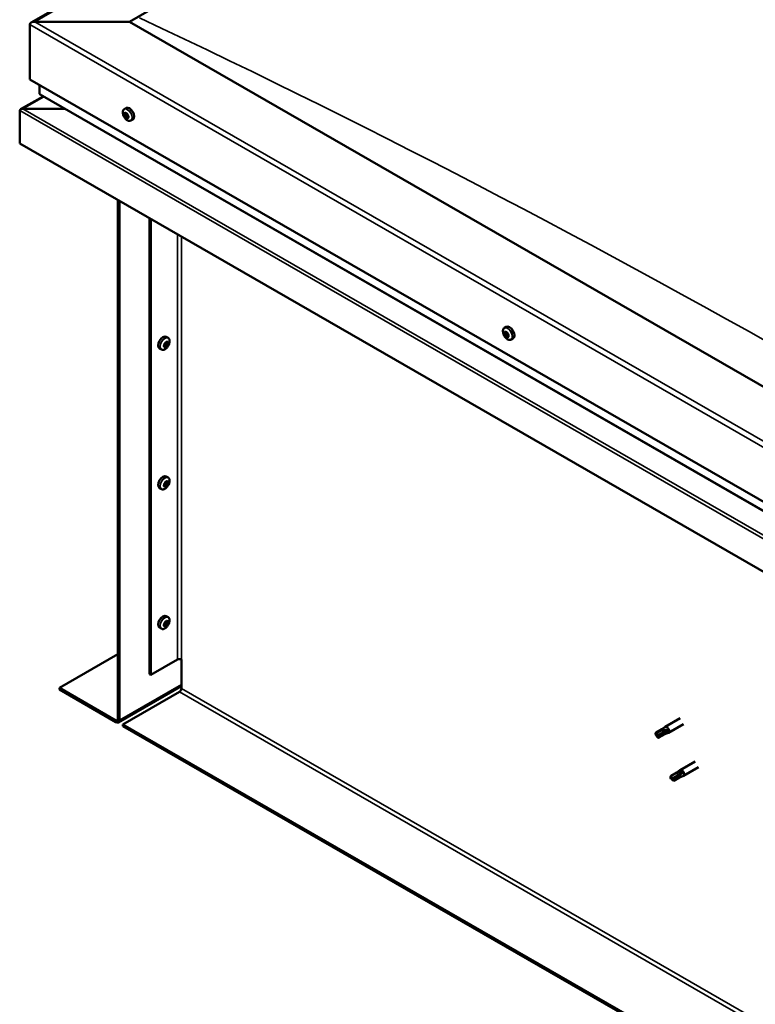
# Model space of a CAD drawing. Units: millimetres. Extents: x 23819 to 46089, y 21300 to 31364.
# Drawn here: x 27595 to 27920, y 22648 to 23084 of the extents above; entities that cross this region are included whole.
import ezdxf

# ---------------------------------------------------------------- set-up
doc = ezdxf.new("R2010")
doc.units = ezdxf.units.MM
doc.layers.add('Visible (ISO)', color=7, linetype='Continuous', lineweight=50)
doc.layers.add('Visible Narrow (ISO)', color=7, linetype='Continuous', lineweight=35)

msp = doc.modelspace()

# ---------------------------------------------------------------- linework, layer by layer
at = {"layer": 'Visible (ISO)'}
for p, q in [((27599.58, 23082.9), (28549.1, 23629.69)), ((27643.12, 23083.27), (28549.1, 23604.99)), ((27643.12, 23083.27), (27601.14, 23083.27)), ((27601.14, 23083.27), (27643.12, 23083.27)), ((28283.94, 22714.25), (27643.12, 23083.27)), ((27598.93, 23081.99), (27598.93, 23057.72)), ((27598.93, 23057.72), (27598.93, 23081.99)), ((27598.93, 23057.72), (28283.94, 22663.25)), ((27603.35, 23055.18), (27603.35, 23051.34)), ((27604.92, 23050.21), (27594.92, 23044.46)), ((27603.61, 23050.97), (28283.94, 22659.2)), ((27594.51, 23043.93), (27594.51, 23043.93)), ((27594.51, 23029.36), (27594.51, 23043.88)), ((27614.51, 23044.69), (27595.92, 23044.69)), ((27595.92, 23044.69), (27614.51, 23044.69)), ((27640.81, 23044.59), (27641.64, 23045.07)), ((27640.95, 23042.28), (27641.5, 23042.6)), ((27641.58, 23040.79), (27642.3, 23041.21)), ((27641.79, 23042.54), (27641.89, 23042.6)), ((27642.43, 23041.06), (27642.68, 23041.21)), ((27643.77, 23039.44), (27644.6, 23039.92)), ((28283.94, 22632.35), (27594.51, 23029.36)), ((27638.04, 23004.3), (27638.04, 22774.32)), ((27638.7, 23003.91), (27638.7, 22773.94)), ((27651.96, 22794.35), (27651.96, 22996.28)), ((27652.62, 22793.97), (27652.62, 22995.9)), ((27809.19, 22947.62), (27810.02, 22948.1)), ((27660.24, 22943.21), (27659.41, 22943.69)), ((27809.6, 22945.6), (27810.01, 22945.84)), ((27810.54, 22943.81), (27810.97, 22944.06)), ((27658.84, 22939.42), (27658.42, 22939.66)), ((27659.88, 22941.16), (27659.45, 22941.4)), ((27812.15, 22942.48), (27812.98, 22942.96)), ((27657.28, 22938.06), (27656.44, 22938.54)), ((27660.24, 22881.38), (27659.41, 22881.86)), ((27659.88, 22879.33), (27659.45, 22879.58)), ((27657.28, 22876.23), (27656.44, 22876.71)), ((27658.84, 22877.59), (27658.42, 22877.83)), ((27660.24, 22819.55), (27659.41, 22820.03)), ((27659.88, 22817.5), (27659.45, 22817.75)), ((27657.28, 22814.41), (27656.44, 22814.89)), ((27658.84, 22815.77), (27658.42, 22816.01)), ((27612.18, 22788.19), (27638.04, 22803.08)), ((27652.62, 22793.97), (27664.33, 22800.71)), ((27666.1, 22787.94), (27666.1, 22800.71)), ((27651.96, 22794.35), (27652.62, 22793.97)), ((27637.15, 22773.81), (27612.18, 22788.19)), ((27612.18, 22788.19), (27612.18, 22787.42)), ((27612.18, 22787.42), (27637.15, 22773.04)), ((27638.25, 22772.94), (27666.1, 22788.98)), ((27640.25, 22772.03), (27665.22, 22786.41)), ((27886.99, 22774.79), (27880.36, 22770.97)), ((27640.25, 22772.03), (27640.25, 22771.26)), ((28255.87, 22417.51), (27640.25, 22772.03)), ((27640.25, 22771.26), (28255.87, 22416.75)), ((27878.89, 22769.87), (27876.35, 22768.41)), ((27878.87, 22769.86), (27880.31, 22770.94)), ((27881.69, 22769.1), (27880.41, 22768.47)), ((27888.48, 22772.19), (27881.85, 22768.37)), ((27876.1, 22767.59), (27876.47, 22767)), ((27877.87, 22767.01), (27876.47, 22767)), ((27880.17, 22767.65), (27877.63, 22766.19)), ((27880.41, 22768.47), (27877.87, 22767.01)), ((27880.15, 22767.64), (27881.8, 22768.34)), ((27885.5, 22750.71), (27886.94, 22751.79)), ((27893.62, 22755.64), (27886.99, 22751.82)), ((27895.11, 22753.04), (27888.48, 22749.22)), ((27882.9, 22747.92), (27883.09, 22747.85)), ((27885.52, 22750.72), (27882.98, 22749.26)), ((27884.33, 22748.38), (27883.09, 22747.85)), ((27886.8, 22748.5), (27884.26, 22747.04)), ((27886.87, 22749.84), (27884.33, 22748.38)), ((27886.77, 22748.49), (27888.43, 22749.2)), ((27888.13, 22750.54), (27886.87, 22749.84))]:
    msp.add_line(p, q, dxfattribs=at)
for centre, start, end in [((27645.09, 23043.63), 204.4497, 215.4223), ((27813.47, 22946.66), 204.4497, 215.4223), ((27655.96, 22942.25), 324.5777, 335.5503), ((27655.96, 22880.42), 324.5777, 335.5503), ((27655.96, 22818.59), 324.5777, 335.5503)]:
    msp.add_arc(centre, 5, start, end, dxfattribs=at)
for centre, major_axis, ratio, start_param, end_param in [((27601.14, 23081.99), (2.21, 0), 0.578093, 1.570796, 3.141593), ((27601.14, 23081.99), (2.21, 0), 0.578093, 1.570796, 3.141593), ((27604.23, 23051.34), (-0.884, 0), 0.578093, 0, 0.787332), ((27595.92, 23043.88), (-1.41, 0), 0.578093, 4.712389, 6.220645), ((27595.21, 23044.28), (-0.499, -0.867), 0.578093, 5.433313, 5.495853), ((27595.92, 23043.88), (-1.41, 0), 0.578093, 4.712389, 5.496543), ((27643.12, 23042.49), (-1.48, 2.57), 0.578093, 3.141593, 6.283185), ((27641.69, 23041.67), (-0.69, 1.19), 0.578093, 6.253466, 7.106082), ((27640.9, 23042), (-0.14, 0.244), 0.578093, 5.865434, 6.707025), ((27640.9, 23042), (0.14, -0.244), 0.578093, 4.558129, 5.399719), ((27641.69, 23041.67), (-0.69, 1.19), 0.578093, 1.017479, 1.870094), ((27640.7, 23042.7), (0.246, -0.427), 0.578093, 5.865434, 7.494114), ((27640.85, 23041.4), (0.246, -0.427), 0.578093, 0.629447, 2.258127), ((27641.2, 23042.68), (-0.14, 0.244), 0.578093, 0.369339, 1.210929), ((27641.69, 23041.67), (-0.69, 1.19), 0.578093, 5.206269, 6.058885), ((27641.2, 23042.68), (-0.14, 0.244), 0.578093, 4.818237, 5.659827), ((27641.39, 23040.99), (0.14, -0.244), 0.578093, 3.771039, 4.612629), ((27641.55, 23042.97), (0.246, -0.427), 0.578093, 4.818237, 6.446917), ((27641.62, 23042.41), (0.14, -0.244), 0.578093, 3.843658, 5.399719), ((27641.39, 23040.99), (0.14, -0.244), 0.578093, 5.605326, 6.446917), ((27641.69, 23041.67), (0.69, -1.19), 0.578093, 5.206269, 6.058885), ((27641.83, 23040.37), (-0.246, 0.427), 0.578093, 4.818237, 6.446917), ((27641.56, 23041.82), (0.246, -0.427), 0.578093, 0.629447, 2.258127), ((27641.99, 23042.34), (-0.14, 0.244), 0.578093, 5.605326, 6.446917), ((27642.1, 23041.41), (0.14, -0.244), 0.578093, 3.771039, 6.011132), ((27642.17, 23040.66), (0.14, -0.244), 0.578093, 4.818237, 5.659827), ((27641.69, 23041.67), (0.69, -1.19), 0.578093, 1.017479, 1.870094), ((27641.99, 23042.34), (-0.14, 0.244), 0.578093, 3.771039, 4.612629), ((27642.53, 23041.93), (-0.246, 0.427), 0.578093, 0.629447, 2.258126), ((27642.55, 23040.78), (-0.246, 0.427), 0.578093, 5.37179, 6.283185), ((27642.67, 23040.63), (-0.246, 0.427), 0.578093, 5.865434, 7.494114), ((27641.69, 23041.67), (0.69, -1.19), 0.578093, 6.253466, 7.106082), ((27642.17, 23040.66), (0.14, -0.244), 0.578093, 0.369339, 1.210929), ((27642.48, 23041.34), (-0.14, 0.244), 0.578093, 4.558129, 5.399719), ((27642.48, 23041.34), (0.14, -0.244), 0.578093, 5.865434, 6.707025), ((27811.5, 22945.53), (-1.48, 2.57), 0.578093, 3.141593, 6.283185), ((27657.93, 22941.11), (-1.48, -2.57), 0.578093, 3.141593, 6.283185), ((27810.07, 22944.7), (-0.69, 1.19), 0.578093, 0.572888, 1.425504), ((27809.31, 22945.42), (0.14, -0.244), 0.578093, 4.113538, 4.955129), ((27810.07, 22944.7), (-0.69, 1.19), 0.578093, 5.808876, 6.661492), ((27809.31, 22945.42), (-0.14, 0.244), 0.578093, 5.420844, 6.262434), ((27809.03, 22945.05), (0.246, -0.427), 0.578093, 0.184856, 1.813536), ((27809.48, 22944.43), (-0.14, 0.244), 0.578093, 0.184856, 1.026446), ((27809.35, 22946.03), (0.246, -0.427), 0.578093, 5.420844, 7.049524), ((27809.48, 22944.43), (0.14, -0.244), 0.578093, 5.160736, 6.002326), ((27810.07, 22944.7), (-0.69, 1.19), 0.578093, 1.620086, 2.472702), ((27809.74, 22943.72), (-0.246, 0.427), 0.578093, 4.373646, 6.002326), ((27809.9, 22945.7), (-0.14, 0.244), 0.578093, 6.207934, 7.049524), ((27810.03, 22945.84), (0.14, -0.244), 0.578093, 4.67306, 4.955129), ((27809.75, 22945.46), (0.246, -0.427), 0.578093, 0.184856, 1.813536), ((27809.9, 22945.7), (-0.14, 0.244), 0.578093, 4.373646, 5.215237), ((27810.07, 22944.7), (0.69, -1.19), 0.578093, 1.620086, 2.472702), ((27810.2, 22944.84), (-0.14, 0.244), 0.578093, 0.184856, 2.860734), ((27810.24, 22943.71), (0.14, -0.244), 0.578093, 4.373646, 5.215237), ((27810.39, 22945.69), (0.246, -0.427), 0.578093, 4.373646, 6.002326), ((27810.46, 22944.13), (-0.246, 0.427), 0.578093, 4.373646, 6.002326), ((27810.07, 22944.7), (0.69, -1.19), 0.578093, 5.808876, 6.661492), ((27810.24, 22943.71), (0.14, -0.244), 0.578093, 6.207934, 7.049524), ((27810.78, 22943.38), (-0.246, 0.427), 0.578093, 5.420844, 7.049524), ((27810.66, 22944.98), (-0.14, 0.244), 0.578093, 5.160736, 6.002326), ((27811.11, 22944.36), (-0.246, 0.427), 0.578093, 0.184856, 1.813536), ((27810.95, 22944.12), (0.14, -0.244), 0.578093, 4.373646, 4.945752), ((27810.83, 22943.99), (0.14, -0.244), 0.578093, 5.420844, 6.262434), ((27810.66, 22944.98), (0.14, -0.244), 0.578093, 0.184856, 1.026446), ((27810.07, 22944.7), (0.69, -1.19), 0.578093, 0.572888, 1.425504), ((27810.83, 22943.99), (-0.14, 0.244), 0.578093, 4.113538, 4.955129), ((27659.36, 22940.29), (0.69, 1.19), 0.578093, 1.647234, 2.499849), ((27658.59, 22939.62), (-0.14, -0.244), 0.578093, 4.400794, 5.242384), ((27658.59, 22939.62), (-0.14, -0.244), 0.578093, 6.235081, 7.076672), ((27659.36, 22940.29), (-0.69, -1.19), 0.578093, 5.836024, 6.688639), ((27658.33, 22940.04), (0.246, 0.427), 0.578093, 4.400794, 6.029474), ((27658.42, 22939.69), (0.14, 0.244), 0.578093, 4.6169, 4.982276), ((27658.9, 22939.66), (0.246, 0.427), 0.578093, 0.212004, 1.840684), ((27658.59, 22938.99), (0.246, 0.427), 0.578093, 5.447992, 7.076672), ((27658.81, 22940.63), (-0.14, -0.244), 0.578093, 5.187884, 6.029474), ((27659.36, 22940.29), (0.69, 1.19), 0.578093, 0.600036, 1.452652), ((27658.81, 22940.63), (0.14, 0.244), 0.578093, 0.212004, 1.053594), ((27659.1, 22941.34), (-0.246, -0.427), 0.578093, 0.212004, 1.840684), ((27659.14, 22939.28), (-0.14, -0.244), 0.578093, 5.447992, 6.289582), ((27659.19, 22940.36), (-0.14, -0.244), 0.578093, 0.212004, 2.887881), ((27659.36, 22940.29), (-0.69, -1.19), 0.578093, 0.600036, 1.452652), ((27659.14, 22939.28), (0.14, 0.244), 0.578093, 4.140686, 4.982276), ((27659.66, 22940.95), (-0.246, -0.427), 0.578093, 4.400794, 6.029474), ((27659.61, 22939.24), (0.246, 0.427), 0.578093, 0.212004, 1.840684), ((27659.58, 22941.3), (-0.14, -0.244), 0.578093, 4.140686, 4.982276), ((27659.41, 22941.37), (0.14, 0.244), 0.578093, 4.400794, 4.892107), ((27659.36, 22940.29), (0.69, 1.19), 0.578093, 5.836024, 6.688639), ((27659.58, 22941.3), (0.14, 0.244), 0.578093, 5.447992, 6.289582), ((27660.12, 22941.58), (-0.246, -0.427), 0.578093, 5.447992, 7.076672), ((27659.91, 22939.94), (-0.14, -0.244), 0.578093, 0.212004, 1.053594), ((27660.38, 22940.54), (-0.246, -0.427), 0.578093, 4.400794, 6.029474), ((27659.91, 22939.94), (0.14, 0.244), 0.578093, 5.187884, 6.029474), ((27659.36, 22940.29), (-0.69, -1.19), 0.578093, 1.647234, 2.499849), ((27660.13, 22940.96), (0.14, 0.244), 0.578093, 6.235081, 7.076672), ((27660.13, 22940.96), (0.14, 0.244), 0.578093, 4.400794, 5.242384), ((27657.93, 22879.29), (-1.48, -2.57), 0.578093, 3.141593, 6.283185), ((27659.36, 22878.46), (0.69, 1.19), 0.578093, 1.647234, 2.499849), ((27658.33, 22878.21), (0.246, 0.427), 0.578093, 4.400794, 6.029474), ((27658.9, 22877.83), (0.246, 0.427), 0.578093, 0.212004, 1.840684), ((27658.81, 22878.81), (-0.14, -0.244), 0.578093, 5.187884, 6.029474), ((27659.36, 22878.46), (0.69, 1.19), 0.578093, 0.600036, 1.452652), ((27658.81, 22878.81), (0.14, 0.244), 0.578093, 0.212004, 1.053594), ((27659.1, 22879.51), (-0.246, -0.427), 0.578093, 0.212004, 1.840684), ((27659.19, 22878.53), (-0.14, -0.244), 0.578093, 0.212004, 2.887881), ((27659.66, 22879.12), (-0.246, -0.427), 0.578093, 4.400794, 6.029474), ((27659.58, 22879.47), (-0.14, -0.244), 0.578093, 4.140686, 4.982276), ((27659.41, 22879.54), (0.14, 0.244), 0.578093, 4.400794, 4.892107), ((27659.36, 22878.46), (0.69, 1.19), 0.578093, 5.836024, 6.688639), ((27659.58, 22879.47), (0.14, 0.244), 0.578093, 5.447992, 6.289582), ((27660.12, 22879.76), (-0.246, -0.427), 0.578093, 5.447992, 7.076672), ((27660.38, 22878.71), (-0.246, -0.427), 0.578093, 4.400794, 6.029474), ((27659.91, 22878.12), (0.14, 0.244), 0.578093, 5.187884, 6.029474), ((27659.36, 22878.46), (-0.69, -1.19), 0.578093, 1.647234, 2.499849), ((27660.13, 22879.13), (0.14, 0.244), 0.578093, 6.235081, 7.076672), ((27660.13, 22879.13), (0.14, 0.244), 0.578093, 4.400794, 5.242384), ((27658.59, 22877.8), (-0.14, -0.244), 0.578093, 4.400794, 5.242384), ((27658.59, 22877.8), (-0.14, -0.244), 0.578093, 6.235081, 7.076672), ((27659.36, 22878.46), (-0.69, -1.19), 0.578093, 5.836024, 6.688639), ((27658.42, 22877.87), (0.14, 0.244), 0.578093, 4.6169, 4.982276), ((27658.59, 22877.17), (0.246, 0.427), 0.578093, 5.447992, 7.076672), ((27659.14, 22877.45), (-0.14, -0.244), 0.578093, 5.447992, 6.289582), ((27659.36, 22878.46), (-0.69, -1.19), 0.578093, 0.600036, 1.452652), ((27659.14, 22877.45), (0.14, 0.244), 0.578093, 4.140686, 4.982276), ((27659.61, 22877.42), (0.246, 0.427), 0.578093, 0.212004, 1.840684), ((27659.91, 22878.12), (-0.14, -0.244), 0.578093, 0.212004, 1.053594), ((27657.93, 22817.46), (-1.48, -2.57), 0.578093, 3.141593, 6.283185), ((27659.36, 22816.64), (0.69, 1.19), 0.578093, 0.600036, 1.452652), ((27658.81, 22816.98), (0.14, 0.244), 0.578093, 0.212004, 1.053594), ((27659.1, 22817.68), (-0.246, -0.427), 0.578093, 0.212004, 1.840684), ((27659.66, 22817.3), (-0.246, -0.427), 0.578093, 4.400794, 6.029474), ((27659.58, 22817.65), (-0.14, -0.244), 0.578093, 4.140686, 4.982276), ((27659.41, 22817.71), (0.14, 0.244), 0.578093, 4.400794, 4.892107), ((27659.36, 22816.64), (0.69, 1.19), 0.578093, 5.836024, 6.688639), ((27659.58, 22817.65), (0.14, 0.244), 0.578093, 5.447992, 6.289582), ((27660.12, 22817.93), (-0.246, -0.427), 0.578093, 5.447992, 7.076672), ((27660.38, 22816.88), (-0.246, -0.427), 0.578093, 4.400794, 6.029474), ((27659.36, 22816.64), (-0.69, -1.19), 0.578093, 1.647234, 2.499849), ((27660.13, 22817.3), (0.14, 0.244), 0.578093, 6.235081, 7.076672), ((27660.13, 22817.3), (0.14, 0.244), 0.578093, 4.400794, 5.242384), ((27659.36, 22816.64), (0.69, 1.19), 0.578093, 1.647234, 2.499849), ((27658.59, 22815.97), (-0.14, -0.244), 0.578093, 4.400794, 5.242384), ((27658.59, 22815.97), (-0.14, -0.244), 0.578093, 6.235081, 7.076672), ((27659.36, 22816.64), (-0.69, -1.19), 0.578093, 5.836024, 6.688639), ((27658.33, 22816.39), (0.246, 0.427), 0.578093, 4.400794, 6.029474), ((27658.42, 22816.04), (0.14, 0.244), 0.578093, 4.6169, 4.982276), ((27658.9, 22816), (0.246, 0.427), 0.578093, 0.212004, 1.840684), ((27658.59, 22815.34), (0.246, 0.427), 0.578093, 5.447992, 7.076672), ((27658.81, 22816.98), (-0.14, -0.244), 0.578093, 5.187884, 6.029474), ((27659.14, 22815.63), (-0.14, -0.244), 0.578093, 5.447992, 6.289582), ((27659.19, 22816.7), (-0.14, -0.244), 0.578093, 0.212004, 2.887881), ((27659.36, 22816.64), (-0.69, -1.19), 0.578093, 0.600036, 1.452652), ((27659.14, 22815.63), (0.14, 0.244), 0.578093, 4.140686, 4.982276), ((27659.61, 22815.59), (0.246, 0.427), 0.578093, 0.212004, 1.840684), ((27659.91, 22816.29), (-0.14, -0.244), 0.578093, 0.212004, 1.053594), ((27659.91, 22816.29), (0.14, 0.244), 0.578093, 5.187884, 6.029474), ((27665.22, 22800.2), (1.25, 0), 0.575862, 0.785398, 2.356194), ((27665.22, 22787.43), (-0.62, -1.08), 0.578093, 0.783464, 2.354261), ((27637.15, 22774.83), (0.62, -1.08), 0.578093, 5.499721, 7.070517), ((27637.15, 22774.83), (1.09, -1.9), 0.578093, 5.499721, 7.070517), ((27885.54, 22764.01), (12.95, 2.16), 0.442773, 1.798111, 2.271476), ((27879.53, 22768.76), (-0.64, 1.11), 0.578093, 5.057851, 6.283185), ((27881.11, 22769.67), (0.75, -1.3), 0.578093, 6.213671, 9.494292), ((27876.99, 22767.3), (-0.64, 1.11), 0.578093, 5.64449, 7.280412), ((27876.99, 22767.3), (0.64, -1.11), 0.578093, 5.64449, 7.280412), ((27879.53, 22768.76), (0.64, -1.11), 0.578093, 0, 0.997227), ((27887.74, 22750.52), (0.75, -1.3), 0.578093, 6.213671, 9.494292), ((27883.62, 22748.15), (-0.64, 1.11), 0.578093, 6.093499, 7.729421), ((27890.43, 22750.19), (-11.82, -5.71), 0.101375, 4.859088, 5.332452), ((27883.62, 22748.15), (0.64, -1.11), 0.578093, 6.093499, 7.729421), ((27886.16, 22749.61), (-0.64, 1.11), 0.578093, 5.50686, 6.283185), ((27886.16, 22749.61), (0.64, -1.11), 0.578093, 0, 1.446236)]:
    msp.add_ellipse(centre, major_axis=major_axis, ratio=ratio, start_param=start_param, end_param=end_param, dxfattribs=at)
for points, knots in [([(27640.54, 23041.56), (27640.42, 23041.8), (27640.33, 23042.06), (27640.2, 23042.55), (27640.17, 23042.8), (27640.14, 23043.27), (27640.16, 23043.49), (27640.25, 23043.89), (27640.32, 23044.07), (27640.53, 23044.37), (27640.65, 23044.5), (27640.81, 23044.59)], [2.132028, 2.132028, 2.132028, 2.132028, 2.413259, 2.413259, 2.69449, 2.69449, 2.97572, 2.97572, 3.256951, 3.256951, 3.538182, 3.538182, 3.538182, 3.538182]), ([(27640.74, 23041.96), (27640.73, 23041.99), (27640.72, 23042.02), (27640.71, 23042.08), (27640.71, 23042.11), (27640.71, 23042.16), (27640.71, 23042.17), (27640.71, 23042.19)], [0.17438702, 0.17438702, 0.17438702, 0.17438702, 0.18896797, 0.18896797, 0.20586323, 0.20586323, 0.21737851, 0.21737851, 0.21737851, 0.21737851]), ([(27643.77, 23039.44), (27643.62, 23039.35), (27643.45, 23039.3), (27643.08, 23039.28), (27642.89, 23039.31), (27642.49, 23039.43), (27642.29, 23039.53), (27641.9, 23039.78), (27641.71, 23039.94), (27641.34, 23040.3), (27641.17, 23040.51), (27641.01, 23040.73)], [0.396589, 0.396589, 0.396589, 0.396589, 0.67782, 0.67782, 0.95905, 0.95905, 1.240281, 1.240281, 1.521512, 1.521512, 1.802742, 1.802742, 1.802742, 1.802742]), ([(27641.02, 23042.87), (27641.03, 23042.89), (27641.05, 23042.91), (27641.08, 23042.93), (27641.1, 23042.94), (27641.14, 23042.93), (27641.16, 23042.93), (27641.17, 23042.92)], [0.17438702, 0.17438702, 0.17438702, 0.17438702, 0.18896797, 0.18896797, 0.20586323, 0.20586323, 0.21737851, 0.21737851, 0.21737851, 0.21737851]), ([(27641.41, 23040.75), (27641.39, 23040.76), (27641.37, 23040.78), (27641.32, 23040.82), (27641.3, 23040.85), (27641.26, 23040.89), (27641.24, 23040.91), (27641.23, 23040.94)], [0.17438702, 0.17438702, 0.17438702, 0.17438702, 0.18896797, 0.18896797, 0.20586323, 0.20586323, 0.21737852, 0.21737852, 0.21737852, 0.21737852]), ([(27641.97, 23042.59), (27641.99, 23042.58), (27642.02, 23042.56), (27642.07, 23042.52), (27642.09, 23042.5), (27642.12, 23042.45), (27642.14, 23042.42), (27642.15, 23042.4)], [0.17438702, 0.17438702, 0.17438702, 0.17438702, 0.18896797, 0.18896797, 0.20586323, 0.20586323, 0.21737852, 0.21737852, 0.21737852, 0.21737852]), ([(27642.36, 23040.46), (27642.35, 23040.45), (27642.34, 23040.43), (27642.31, 23040.41), (27642.28, 23040.41), (27642.24, 23040.41), (27642.23, 23040.41), (27642.21, 23040.41)], [0.17438702, 0.17438702, 0.17438702, 0.17438702, 0.18896797, 0.18896797, 0.20586323, 0.20586323, 0.21737852, 0.21737852, 0.21737852, 0.21737852]), ([(27642.64, 23041.38), (27642.65, 23041.35), (27642.67, 23041.32), (27642.68, 23041.26), (27642.68, 23041.23), (27642.68, 23041.18), (27642.67, 23041.16), (27642.66, 23041.15)], [0.17438702, 0.17438702, 0.17438702, 0.17438702, 0.18896797, 0.18896797, 0.20586323, 0.20586323, 0.21737852, 0.21737852, 0.21737852, 0.21737852]), ([(27808.92, 22944.59), (27808.8, 22944.84), (27808.71, 22945.09), (27808.58, 22945.59), (27808.55, 22945.84), (27808.52, 22946.3), (27808.54, 22946.52), (27808.63, 22946.92), (27808.7, 22947.11), (27808.91, 22947.41), (27809.03, 22947.54), (27809.19, 22947.62)], [3.781833, 3.781833, 3.781833, 3.781833, 4.063064, 4.063064, 4.344294, 4.344294, 4.625525, 4.625525, 4.906756, 4.906756, 5.187986, 5.187986, 5.187986, 5.187986]), ([(27809.12, 22945.49), (27809.11, 22945.52), (27809.12, 22945.55), (27809.12, 22945.6), (27809.13, 22945.63), (27809.15, 22945.65), (27809.16, 22945.66), (27809.17, 22945.67)], [0.17438702, 0.17438702, 0.17438702, 0.17438702, 0.18896797, 0.18896797, 0.20586323, 0.20586323, 0.21737852, 0.21737852, 0.21737852, 0.21737852]), ([(27809.41, 22944.25), (27809.39, 22944.27), (27809.38, 22944.3), (27809.34, 22944.35), (27809.32, 22944.39), (27809.3, 22944.44), (27809.29, 22944.46), (27809.29, 22944.48)], [0.17438702, 0.17438702, 0.17438702, 0.17438702, 0.18896797, 0.18896797, 0.20586323, 0.20586323, 0.21737851, 0.21737851, 0.21737851, 0.21737851]), ([(27812.15, 22942.48), (27812, 22942.39), (27811.83, 22942.34), (27811.46, 22942.32), (27811.27, 22942.35), (27810.87, 22942.47), (27810.67, 22942.57), (27810.28, 22942.82), (27810.09, 22942.98), (27809.72, 22943.34), (27809.55, 22943.54), (27809.39, 22943.76)], [2.046394, 2.046394, 2.046394, 2.046394, 2.327624, 2.327624, 2.608855, 2.608855, 2.890086, 2.890086, 3.171316, 3.171316, 3.452547, 3.452547, 3.452547, 3.452547]), ([(27809.77, 22945.95), (27809.79, 22945.96), (27809.81, 22945.96), (27809.86, 22945.96), (27809.89, 22945.95), (27809.93, 22945.92), (27809.94, 22945.91), (27809.96, 22945.89)], [0.17438702, 0.17438702, 0.17438702, 0.17438702, 0.18896797, 0.18896797, 0.20586323, 0.20586323, 0.21737852, 0.21737852, 0.21737852, 0.21737852]), ([(27810.37, 22943.46), (27810.35, 22943.45), (27810.33, 22943.45), (27810.29, 22943.46), (27810.26, 22943.47), (27810.22, 22943.49), (27810.2, 22943.51), (27810.18, 22943.52)], [0.17438702, 0.17438702, 0.17438702, 0.17438702, 0.18896797, 0.18896797, 0.20586323, 0.20586323, 0.21737851, 0.21737851, 0.21737851, 0.21737851]), ([(27810.72, 22945.16), (27810.75, 22945.14), (27810.77, 22945.12), (27810.81, 22945.06), (27810.83, 22945.03), (27810.84, 22944.97), (27810.85, 22944.95), (27810.85, 22944.93)], [0.17438702, 0.17438702, 0.17438702, 0.17438702, 0.18896797, 0.18896797, 0.20586323, 0.20586323, 0.21737852, 0.21737852, 0.21737852, 0.21737852]), ([(27811.02, 22943.92), (27811.03, 22943.89), (27811.03, 22943.86), (27811.02, 22943.81), (27811.01, 22943.79), (27810.99, 22943.76), (27810.98, 22943.75), (27810.96, 22943.74)], [0.17438702, 0.17438702, 0.17438702, 0.17438702, 0.18896797, 0.18896797, 0.20586323, 0.20586323, 0.21737852, 0.21737852, 0.21737852, 0.21737852]), ([(27660.03, 22939.35), (27659.88, 22939.13), (27659.7, 22938.92), (27659.34, 22938.56), (27659.14, 22938.41), (27658.75, 22938.15), (27658.55, 22938.06), (27658.16, 22937.93), (27657.97, 22937.9), (27657.6, 22937.93), (27657.43, 22937.97), (27657.28, 22938.06)], [3.808981, 3.808981, 3.808981, 3.808981, 4.090211, 4.090211, 4.371442, 4.371442, 4.652673, 4.652673, 4.933903, 4.933903, 5.215134, 5.215134, 5.215134, 5.215134]), ([(27658.44, 22939.38), (27658.42, 22939.4), (27658.41, 22939.41), (27658.39, 22939.45), (27658.38, 22939.48), (27658.38, 22939.53), (27658.39, 22939.55), (27658.39, 22939.57)], [0.17438702, 0.17438702, 0.17438702, 0.17438702, 0.18896797, 0.18896797, 0.20586323, 0.20586323, 0.21737852, 0.21737852, 0.21737852, 0.21737852]), ([(27658.62, 22940.6), (27658.62, 22940.62), (27658.63, 22940.66), (27658.66, 22940.72), (27658.68, 22940.75), (27658.72, 22940.79), (27658.73, 22940.81), (27658.75, 22940.83)], [0.17438702, 0.17438702, 0.17438702, 0.17438702, 0.18896797, 0.18896797, 0.20586323, 0.20586323, 0.21737852, 0.21737852, 0.21737852, 0.21737852]), ([(27659.54, 22941.5), (27659.55, 22941.52), (27659.58, 22941.54), (27659.62, 22941.56), (27659.65, 22941.56), (27659.69, 22941.56), (27659.7, 22941.55), (27659.72, 22941.54)], [0.17438702, 0.17438702, 0.17438702, 0.17438702, 0.18896797, 0.18896797, 0.20586323, 0.20586323, 0.21737852, 0.21737852, 0.21737852, 0.21737852]), ([(27660.1, 22939.98), (27660.09, 22939.96), (27660.08, 22939.93), (27660.05, 22939.87), (27660.03, 22939.84), (27659.99, 22939.79), (27659.98, 22939.77), (27659.96, 22939.75)], [0.17438702, 0.17438702, 0.17438702, 0.17438702, 0.18896797, 0.18896797, 0.20586323, 0.20586323, 0.21737851, 0.21737851, 0.21737851, 0.21737851]), ([(27660.24, 22943.21), (27660.39, 22943.12), (27660.52, 22943), (27660.72, 22942.69), (27660.8, 22942.51), (27660.89, 22942.11), (27660.9, 22941.89), (27660.88, 22941.42), (27660.84, 22941.17), (27660.71, 22940.68), (27660.62, 22940.42), (27660.51, 22940.18)], [2.073541, 2.073541, 2.073541, 2.073541, 2.354772, 2.354772, 2.636003, 2.636003, 2.917233, 2.917233, 3.198464, 3.198464, 3.479695, 3.479695, 3.479695, 3.479695]), ([(27660.28, 22941.2), (27660.29, 22941.19), (27660.3, 22941.17), (27660.32, 22941.13), (27660.32, 22941.1), (27660.33, 22941.05), (27660.32, 22941.03), (27660.32, 22941.01)], [0.17438702, 0.17438702, 0.17438702, 0.17438702, 0.18896797, 0.18896797, 0.20586323, 0.20586323, 0.21737851, 0.21737851, 0.21737851, 0.21737851]), ([(27659.18, 22939.08), (27659.16, 22939.06), (27659.13, 22939.05), (27659.08, 22939.03), (27659.06, 22939.02), (27659.02, 22939.03), (27659.01, 22939.03), (27659, 22939.03)], [0.17438702, 0.17438702, 0.17438702, 0.17438702, 0.18896797, 0.18896797, 0.20586323, 0.20586323, 0.21737852, 0.21737852, 0.21737852, 0.21737852]), ([(27658.62, 22878.77), (27658.62, 22878.8), (27658.63, 22878.83), (27658.66, 22878.89), (27658.68, 22878.92), (27658.72, 22878.97), (27658.73, 22878.98), (27658.75, 22879)], [0.17438702, 0.17438702, 0.17438702, 0.17438702, 0.18896797, 0.18896797, 0.20586323, 0.20586323, 0.21737852, 0.21737852, 0.21737852, 0.21737852]), ([(27659.54, 22879.67), (27659.55, 22879.69), (27659.58, 22879.71), (27659.62, 22879.73), (27659.65, 22879.73), (27659.69, 22879.73), (27659.7, 22879.73), (27659.72, 22879.72)], [0.17438702, 0.17438702, 0.17438702, 0.17438702, 0.18896797, 0.18896797, 0.20586323, 0.20586323, 0.21737852, 0.21737852, 0.21737852, 0.21737852]), ([(27660.1, 22878.16), (27660.09, 22878.13), (27660.08, 22878.1), (27660.05, 22878.04), (27660.03, 22878.01), (27659.99, 22877.96), (27659.98, 22877.94), (27659.96, 22877.93)], [0.17438702, 0.17438702, 0.17438702, 0.17438702, 0.18896797, 0.18896797, 0.20586323, 0.20586323, 0.21737851, 0.21737851, 0.21737851, 0.21737851]), ([(27660.24, 22881.38), (27660.39, 22881.29), (27660.52, 22881.17), (27660.72, 22880.86), (27660.8, 22880.68), (27660.89, 22880.28), (27660.9, 22880.06), (27660.88, 22879.59), (27660.84, 22879.35), (27660.71, 22878.85), (27660.62, 22878.6), (27660.51, 22878.35)], [2.073541, 2.073541, 2.073541, 2.073541, 2.354772, 2.354772, 2.636003, 2.636003, 2.917233, 2.917233, 3.198464, 3.198464, 3.479695, 3.479695, 3.479695, 3.479695]), ([(27660.28, 22879.37), (27660.29, 22879.36), (27660.3, 22879.35), (27660.32, 22879.31), (27660.32, 22879.28), (27660.33, 22879.23), (27660.32, 22879.21), (27660.32, 22879.18)], [0.17438702, 0.17438702, 0.17438702, 0.17438702, 0.18896797, 0.18896797, 0.20586323, 0.20586323, 0.21737851, 0.21737851, 0.21737851, 0.21737851]), ([(27660.03, 22877.52), (27659.88, 22877.3), (27659.7, 22877.1), (27659.34, 22876.73), (27659.14, 22876.58), (27658.75, 22876.32), (27658.55, 22876.23), (27658.16, 22876.1), (27657.97, 22876.08), (27657.6, 22876.1), (27657.43, 22876.15), (27657.28, 22876.23)], [3.808981, 3.808981, 3.808981, 3.808981, 4.090211, 4.090211, 4.371442, 4.371442, 4.652673, 4.652673, 4.933903, 4.933903, 5.215134, 5.215134, 5.215134, 5.215134]), ([(27658.44, 22877.56), (27658.42, 22877.57), (27658.41, 22877.59), (27658.39, 22877.63), (27658.38, 22877.65), (27658.38, 22877.7), (27658.39, 22877.72), (27658.39, 22877.74)], [0.17438702, 0.17438702, 0.17438702, 0.17438702, 0.18896797, 0.18896797, 0.20586323, 0.20586323, 0.21737852, 0.21737852, 0.21737852, 0.21737852]), ([(27659.18, 22877.25), (27659.16, 22877.24), (27659.13, 22877.22), (27659.08, 22877.2), (27659.06, 22877.2), (27659.02, 22877.2), (27659.01, 22877.2), (27659, 22877.21)], [0.17438702, 0.17438702, 0.17438702, 0.17438702, 0.18896797, 0.18896797, 0.20586323, 0.20586323, 0.21737852, 0.21737852, 0.21737852, 0.21737852]), ([(27658.62, 22816.94), (27658.62, 22816.97), (27658.63, 22817), (27658.66, 22817.06), (27658.68, 22817.1), (27658.72, 22817.14), (27658.73, 22817.16), (27658.75, 22817.17)], [0.17438702, 0.17438702, 0.17438702, 0.17438702, 0.18896797, 0.18896797, 0.20586323, 0.20586323, 0.21737852, 0.21737852, 0.21737852, 0.21737852]), ([(27659.54, 22817.85), (27659.55, 22817.87), (27659.58, 22817.88), (27659.62, 22817.9), (27659.65, 22817.91), (27659.69, 22817.9), (27659.7, 22817.9), (27659.72, 22817.89)], [0.17438702, 0.17438702, 0.17438702, 0.17438702, 0.18896797, 0.18896797, 0.20586323, 0.20586323, 0.21737852, 0.21737852, 0.21737852, 0.21737852]), ([(27660.24, 22819.55), (27660.39, 22819.47), (27660.52, 22819.34), (27660.72, 22819.04), (27660.8, 22818.86), (27660.89, 22818.45), (27660.9, 22818.23), (27660.88, 22817.77), (27660.84, 22817.52), (27660.71, 22817.02), (27660.62, 22816.77), (27660.51, 22816.52)], [2.073541, 2.073541, 2.073541, 2.073541, 2.354772, 2.354772, 2.636003, 2.636003, 2.917233, 2.917233, 3.198464, 3.198464, 3.479695, 3.479695, 3.479695, 3.479695]), ([(27660.28, 22817.54), (27660.29, 22817.53), (27660.3, 22817.52), (27660.32, 22817.48), (27660.32, 22817.45), (27660.33, 22817.4), (27660.32, 22817.38), (27660.32, 22817.35)], [0.17438702, 0.17438702, 0.17438702, 0.17438702, 0.18896797, 0.18896797, 0.20586323, 0.20586323, 0.21737851, 0.21737851, 0.21737851, 0.21737851]), ([(27660.03, 22815.69), (27659.88, 22815.47), (27659.7, 22815.27), (27659.34, 22814.91), (27659.14, 22814.75), (27658.75, 22814.5), (27658.55, 22814.4), (27658.16, 22814.28), (27657.97, 22814.25), (27657.6, 22814.27), (27657.43, 22814.32), (27657.28, 22814.41)], [3.808981, 3.808981, 3.808981, 3.808981, 4.090211, 4.090211, 4.371442, 4.371442, 4.652673, 4.652673, 4.933903, 4.933903, 5.215134, 5.215134, 5.215134, 5.215134]), ([(27658.44, 22815.73), (27658.42, 22815.74), (27658.41, 22815.76), (27658.39, 22815.8), (27658.38, 22815.83), (27658.38, 22815.87), (27658.39, 22815.9), (27658.39, 22815.92)], [0.17438702, 0.17438702, 0.17438702, 0.17438702, 0.18896797, 0.18896797, 0.20586323, 0.20586323, 0.21737852, 0.21737852, 0.21737852, 0.21737852]), ([(27659.18, 22815.43), (27659.16, 22815.41), (27659.13, 22815.4), (27659.08, 22815.38), (27659.06, 22815.37), (27659.02, 22815.37), (27659.01, 22815.37), (27659, 22815.38)], [0.17438702, 0.17438702, 0.17438702, 0.17438702, 0.18896797, 0.18896797, 0.20586323, 0.20586323, 0.21737852, 0.21737852, 0.21737852, 0.21737852]), ([(27660.1, 22816.33), (27660.09, 22816.3), (27660.08, 22816.28), (27660.05, 22816.21), (27660.03, 22816.18), (27659.99, 22816.13), (27659.98, 22816.12), (27659.96, 22816.1)], [0.17438702, 0.17438702, 0.17438702, 0.17438702, 0.18896797, 0.18896797, 0.20586323, 0.20586323, 0.21737851, 0.21737851, 0.21737851, 0.21737851]), ([(27876.86, 22768.41), (27877.01, 22768.49), (27877.17, 22768.57), (27877.7, 22768.82), (27878.08, 22768.99), (27878.87, 22769.27), (27879.27, 22769.38), (27879.75, 22769.46), (27879.83, 22769.47), (27879.92, 22769.48)], [1.0298299, 1.0298299, 1.0298299, 1.0298299, 1.1268672, 1.1268672, 1.3401618, 1.3401618, 1.5534565, 1.5534565, 1.5990374, 1.5990374, 1.5990374, 1.5990374]), ([(27879.92, 22769.48), (27880.07, 22769.52), (27880.23, 22769.54), (27880.59, 22769.58), (27880.8, 22769.59), (27881.18, 22769.54), (27881.39, 22769.48), (27881.57, 22769.34), (27881.61, 22769.3), (27881.67, 22769.21), (27881.69, 22769.16), (27881.69, 22769.1)], [0.9725494, 0.9725494, 0.9725494, 0.9725494, 1.0547969, 1.0547969, 1.1648244, 1.1648244, 1.2623094, 1.2623094, 1.290226, 1.290226, 1.3181426, 1.3181426, 1.3181426, 1.3181426]), ([(27883.11, 22749.31), (27883.27, 22749.4), (27883.42, 22749.49), (27883.94, 22749.77), (27884.32, 22749.96), (27885.09, 22750.32), (27885.49, 22750.48), (27885.98, 22750.62), (27886.06, 22750.64), (27886.15, 22750.67)], [1.0296095, 1.0296095, 1.0296095, 1.0296095, 1.1266468, 1.1266468, 1.3399415, 1.3399415, 1.5532361, 1.5532361, 1.5988171, 1.5988171, 1.5988171, 1.5988171]), ([(27886.15, 22750.67), (27886.31, 22750.72), (27886.46, 22750.77), (27886.83, 22750.86), (27887.05, 22750.9), (27887.47, 22750.91), (27887.7, 22750.88), (27887.93, 22750.77), (27887.98, 22750.73), (27888.07, 22750.65), (27888.11, 22750.6), (27888.13, 22750.54)], [0.9722954, 0.9722954, 0.9722954, 0.9722954, 1.054543, 1.054543, 1.1645704, 1.1645704, 1.2620554, 1.2620554, 1.289972, 1.289972, 1.3178886, 1.3178886, 1.3178886, 1.3178886])]:
    msp.add_open_spline(points, degree=3, knots=knots, dxfattribs=at)
for points in [[(27876.47, 22767), (27876.57, 22767.46), (27876.7, 22767.94), (27876.86, 22768.41)], [(27876.47, 22767), (27876.7, 22766.73), (27876.92, 22766.45), (27877.12, 22766.19)], [(27883.09, 22747.85), (27883.08, 22748.32), (27883.09, 22748.81), (27883.11, 22749.31)], [(27883.09, 22747.85), (27883.44, 22747.58), (27883.79, 22747.29), (27884.12, 22746.99)]]:
    msp.add_open_spline(points, degree=3, dxfattribs=at)
at = {"layer": 'Visible Narrow (ISO)'}
for p, q in [((28549.1, 23629.17), (27601.14, 23083.27)), ((27601.14, 23083.27), (28283.94, 22690.07)), ((28283.94, 22687.52), (27598.93, 23081.99)), ((27605.22, 23050.05), (27595.92, 23044.69)), ((27603.35, 23051.34), (28283.94, 22659.41)), ((27594.51, 23043.88), (28283.94, 22646.86)), ((27595.92, 23044.69), (28283.94, 22648.49)), ((27640.88, 23041.78), (27641.6, 23042.2)), ((27641.02, 23042.69), (27641.29, 23042.84)), ((27641.19, 23041.14), (27641.91, 23041.55)), ((27641.83, 23042.57), (27641.88, 23042.6)), ((27642.05, 23040.55), (27642.34, 23040.72)), ((27642.55, 23041.08), (27642.66, 23041.15)), ((27664.33, 22800.71), (27664.33, 22989.15)), ((27666.1, 22800.71), (27666.1, 22988.14)), ((27809.21, 22945.29), (27809.93, 22945.7)), ((27809.31, 22944.65), (27810.03, 22945.07)), ((27809.57, 22944.17), (27810.29, 22944.58)), ((27809.7, 22945.82), (27809.9, 22945.94)), ((27810.06, 22943.71), (27810.77, 22944.13)), ((27810.81, 22943.77), (27811.03, 22943.89)), ((27658.59, 22939.4), (27658.38, 22939.51)), ((27659.31, 22939.27), (27658.59, 22939.68)), ((27659.8, 22939.69), (27659.08, 22940.1)), ((27660.08, 22940.16), (27659.36, 22940.57)), ((27660.22, 22940.8), (27659.5, 22941.22)), ((27659.78, 22941.4), (27659.56, 22941.53)), ((27659.8, 22877.86), (27659.08, 22878.28)), ((27660.08, 22878.33), (27659.36, 22878.75)), ((27660.22, 22878.98), (27659.5, 22879.39)), ((27659.78, 22879.58), (27659.56, 22879.7)), ((27658.59, 22877.57), (27658.38, 22877.69)), ((27659.31, 22877.44), (27658.59, 22877.85)), ((27660.22, 22817.15), (27659.5, 22817.56)), ((27659.78, 22817.75), (27659.56, 22817.87)), ((27658.59, 22815.74), (27658.38, 22815.86)), ((27659.31, 22815.61), (27658.59, 22816.03)), ((27659.8, 22816.04), (27659.08, 22816.45)), ((27660.08, 22816.51), (27659.36, 22816.92)), ((27638.7, 22773.94), (27666.1, 22789.72)), ((27666.1, 22787.94), (28257.42, 22447.42)), ((27665.22, 22786.41), (28257.42, 22445.38)), ((27638.04, 22774.32), (27637.15, 22773.81))]:
    msp.add_line(p, q, dxfattribs=at)
for centre, major_axis, start_param, end_param in [((27967.95, 18839.62), (-2489.08, 4322.36), 5.408923, 5.590693), ((27642.22, 23041.97), (-1.46, 2.53), 1.735439, 7.689339), ((27642.29, 23042.01), (-1.48, 2.57), 3.141593, 6.283185), ((27810.6, 22945.01), (-1.46, 2.53), 1.735439, 7.689339), ((27810.67, 22945.05), (-1.48, 2.57), 3.141593, 6.283185), ((27658.76, 22940.63), (-1.48, -2.57), 3.141593, 6.283185), ((27658.83, 22940.59), (-1.46, -2.53), 1.735439, 7.689339), ((27658.76, 22878.81), (-1.48, -2.57), 3.141593, 6.283185), ((27658.83, 22878.77), (-1.46, -2.53), 1.735439, 7.689339), ((27658.76, 22816.98), (-1.48, -2.57), 3.141593, 6.283185), ((27658.83, 22816.94), (-1.46, -2.53), 1.735439, 7.689339)]:
    msp.add_ellipse(centre, major_axis=major_axis, ratio=0.578093, start_param=start_param, end_param=end_param, dxfattribs=at)

doc.saveas('drawing.dxf')
